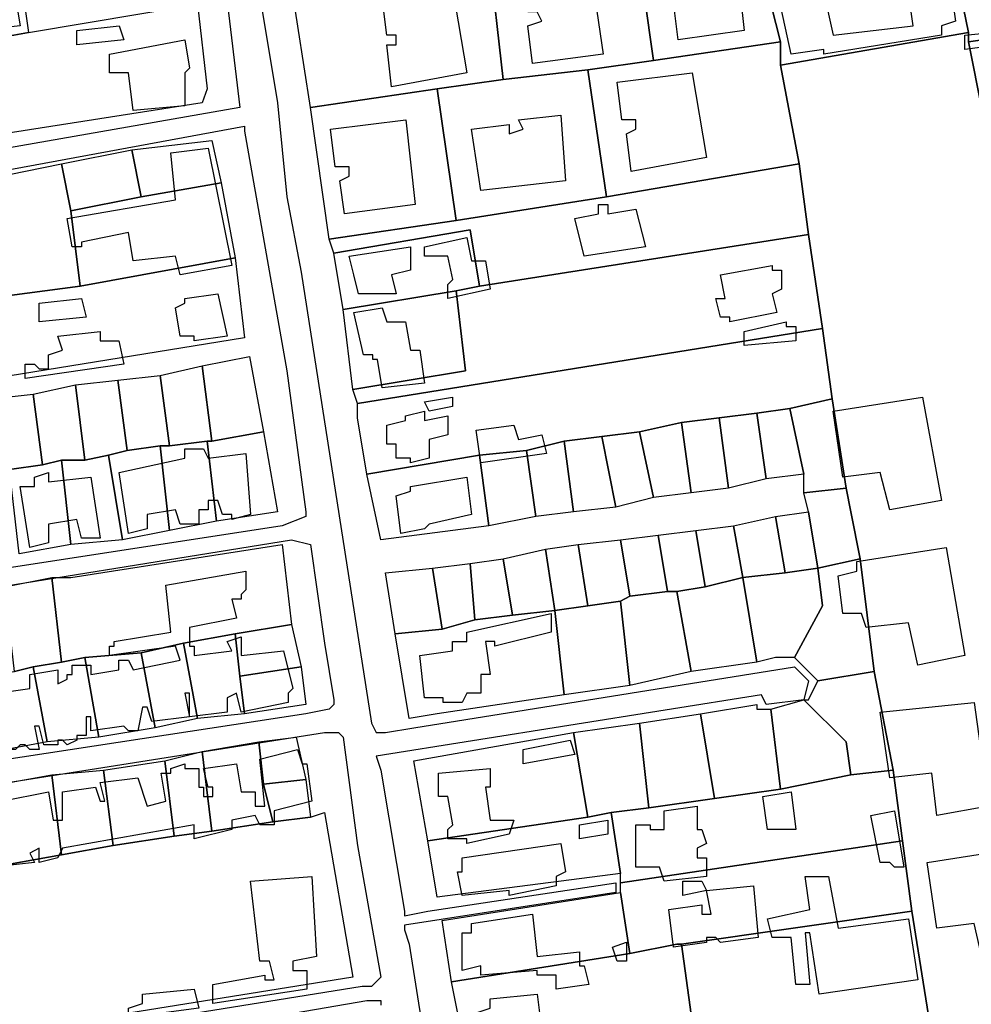
# Model space of a CAD drawing. Units: millimetres. Extents: x 12030 to 20115, y -244 to 5247.
# Drawn here: x 13778 to 13980, y 1253 to 1463 of the extents above; entities that cross this region are included whole.
import ezdxf

# ---------------------------------------------------------------- set-up
doc = ezdxf.new("R2010")
doc.units = ezdxf.units.MM
for name, color, linetype, lineweight in [('edificacion', 7, 'Continuous', 30), ('predios', 8, 'Continuous', 30), ('soleras', 251, 'Continuous', 30)]:
    doc.layers.add(name, color=color, linetype=linetype, lineweight=lineweight)

# ---------------------------------------------------------------- blocks, each defined once
blk = doc.blocks.new('BLK009209', base_point=(354476, 6297791))
at = {"layer": 'edificacion'}
blk.add_lwpolyline([(354476, 6297791), (354474, 6297798), (354474, 6297800), (354477, 6297801), (354476, 6297802), (354473, 6297802), (354473, 6297804), (354464, 6297802), (354461, 6297814), (354468, 6297815), (354470, 6297807), (354471, 6297807), (354468, 6297826), (354471, 6297826), (354472, 6297819), (354470, 6297819), (354470, 6297817), (354477, 6297817), (354478, 6297813), (354475, 6297812), (354475, 6297810), (354473, 6297810), (354473, 6297809), (354479, 6297810), (354481, 6297802), (354483, 6297801), (354484, 6297798), (354485, 6297792), (354476, 6297791)], close=True, dxfattribs=at)
blk = doc.blocks.new('BLK009228', base_point=(354646, 6297800))
at = {"layer": 'edificacion'}
blk.add_lwpolyline([(354646, 6297800), (354646, 6297800), (354643, 6297800), (354642, 6297806), (354650, 6297808), (354652, 6297801), (354656, 6297802), (354656, 6297799), (354658, 6297790), (354675, 6297792), (354674, 6297799), (354670, 6297821), (354679, 6297822), (354683, 6297800), (354684, 6297793), (354681, 6297792), (354681, 6297790), (354656, 6297786), (354656, 6297787), (354649, 6297786), (354646, 6297800)], close=True, dxfattribs=at)
blk = doc.blocks.new('BLK009305', base_point=(354638, 6297800))
at = {"layer": 'edificacion'}
blk.add_lwpolyline([(354638, 6297800), (354639, 6297791), (354625, 6297789), (354624, 6297797), (354626, 6297797), (354626, 6297799), (354624, 6297799), (354623, 6297807), (354636, 6297809), (354638, 6297800)], close=True, dxfattribs=at)
blk = doc.blocks.new('BLK009333', base_point=(354592, 6297799))
at = {"layer": 'edificacion'}
blk.add_lwpolyline([(354592, 6297799), (354592, 6297802), (354606, 6297804), (354607, 6297800), (354609, 6297786), (354594, 6297784), (354593, 6297792), (354596, 6297793), (354595, 6297795), (354593, 6297795), (354592, 6297799)], close=True, dxfattribs=at)
blk = doc.blocks.new('BLK009344', base_point=(354577, 6297800))
at = {"layer": 'edificacion'}
blk.add_lwpolyline([(354577, 6297800), (354580, 6297782), (354564, 6297779), (354563, 6297788), (354565, 6297788), (354565, 6297790), (354563, 6297790), (354562, 6297798), (354577, 6297800)], close=True, dxfattribs=at)
blk = doc.blocks.new('BLK009379', base_point=(354709, 6297778))
at = {"layer": 'edificacion'}
blk.add_lwpolyline([(354709, 6297778), (354709, 6297775), (354699, 6297774), (354697, 6297783), (354695, 6297783), (354694, 6297788), (354686, 6297787), (354686, 6297790), (354696, 6297791), (354696, 6297792), (354702, 6297793), (354703, 6297786), (354708, 6297786), (354718, 6297788), (354720, 6297779), (354719, 6297779), (354719, 6297777), (354713, 6297776), (354713, 6297778), (354709, 6297778)], close=True, dxfattribs=at)
blk = doc.blocks.new('BLK009387', base_point=(354497, 6297791))
at = {"layer": 'edificacion'}
blk.add_lwpolyline([(354497, 6297791), (354506, 6297792), (354507, 6297789), (354497, 6297788), (354497, 6297791)], close=True, dxfattribs=at)
blk = doc.blocks.new('BLK009399', base_point=(354520, 6297789))
at = {"layer": 'edificacion'}
blk.add_lwpolyline([(354520, 6297789), (354521, 6297783), (354520, 6297782), (354520, 6297775), (354509, 6297774), (354508, 6297782), (354504, 6297782), (354504, 6297786), (354520, 6297789)], close=True, dxfattribs=at)
blk = doc.blocks.new('BLK009426', base_point=(354612, 6297780))
at = {"layer": 'edificacion'}
blk.add_lwpolyline([(354612, 6297780), (354628, 6297782), (354631, 6297764), (354615, 6297761), (354614, 6297769), (354616, 6297770), (354616, 6297772), (354613, 6297772), (354612, 6297780)], close=True, dxfattribs=at)
blk = doc.blocks.new('BLK009461', base_point=(354581, 6297770))
at = {"layer": 'edificacion'}
blk.add_lwpolyline([(354581, 6297770), (354589, 6297771), (354589, 6297769), (354592, 6297770), (354591, 6297772), (354600, 6297773), (354601, 6297759), (354583, 6297757), (354581, 6297770)], close=True, dxfattribs=at)
blk = doc.blocks.new('BLK009463', base_point=(354551, 6297770))
at = {"layer": 'edificacion'}
blk.add_lwpolyline([(354551, 6297770), (354567, 6297772), (354569, 6297754), (354554, 6297752), (354553, 6297759), (354555, 6297760), (354555, 6297762), (354552, 6297762), (354551, 6297770)], close=True, dxfattribs=at)
blk = doc.blocks.new('BLK009489', base_point=(354518, 6297755))
at = {"layer": 'edificacion'}
blk.add_lwpolyline([(354518, 6297755), (354517, 6297765), (354525, 6297766), (354530, 6297741), (354519, 6297739), (354518, 6297743), (354509, 6297742), (354508, 6297748), (354498, 6297746), (354498, 6297745), (354496, 6297745), (354495, 6297751), (354518, 6297755)], close=True, dxfattribs=at)
blk = doc.blocks.new('BLK009550', base_point=(354608, 6297752))
at = {"layer": 'edificacion'}
blk.add_lwpolyline([(354608, 6297752), (354608, 6297754), (354610, 6297754), (354610, 6297752), (354616, 6297753), (354618, 6297745), (354605, 6297743), (354603, 6297751), (354608, 6297752)], close=True, dxfattribs=at)
blk = doc.blocks.new('BLK009582', base_point=(354581, 6297742))
at = {"layer": 'edificacion'}
blk.add_lwpolyline([(354581, 6297742), (354584, 6297742), (354585, 6297736), (354576, 6297734), (354576, 6297737), (354577, 6297738), (354576, 6297743), (354571, 6297743), (354571, 6297745), (354580, 6297747), (354581, 6297742)], close=True, dxfattribs=at)
blk = doc.blocks.new('BLK009589', base_point=(354555, 6297743))
at = {"layer": 'edificacion'}
blk.add_lwpolyline([(354555, 6297743), (354568, 6297745), (354568, 6297740), (354564, 6297739), (354565, 6297735), (354563, 6297735), (354563, 6297735), (354557, 6297735), (354556, 6297739), (354556, 6297739), (354555, 6297743)], close=True, dxfattribs=at)
blk = doc.blocks.new('BLK009609', base_point=(354634, 6297739))
at = {"layer": 'edificacion'}
blk.add_lwpolyline([(354634, 6297739), (354645, 6297741), (354645, 6297740), (354647, 6297740), (354647, 6297736), (354645, 6297735), (354646, 6297731), (354636, 6297729), (354636, 6297730), (354634, 6297730), (354633, 6297734), (354635, 6297734), (354634, 6297739)], close=True, dxfattribs=at)
blk = doc.blocks.new('BLK009632', base_point=(354520, 6297733))
at = {"layer": 'edificacion'}
blk.add_lwpolyline([(354520, 6297733), (354520, 6297734), (354527, 6297735), (354529, 6297726), (354522, 6297725), (354522, 6297726), (354519, 6297726), (354518, 6297732), (354520, 6297733)], close=True, dxfattribs=at)
blk = doc.blocks.new('BLK009638', base_point=(354489, 6297733))
at = {"layer": 'edificacion'}
blk.add_lwpolyline([(354489, 6297733), (354498, 6297734), (354499, 6297730), (354489, 6297729), (354489, 6297733)], close=True, dxfattribs=at)
blk = doc.blocks.new('BLK009653', base_point=(354556, 6297731))
at = {"layer": 'edificacion'}
blk.add_lwpolyline([(354556, 6297731), (354562, 6297732), (354563, 6297729), (354567, 6297729), (354568, 6297723), (354570, 6297723), (354571, 6297716), (354562, 6297715), (354561, 6297721), (354560, 6297721), (354560, 6297722), (354558, 6297722), (354556, 6297731)], close=True, dxfattribs=at)
blk = doc.blocks.new('BLK009664', base_point=(354639, 6297724))
at = {"layer": 'edificacion'}
blk.add_lwpolyline([(354639, 6297724), (354639, 6297727), (354648, 6297729), (354648, 6297728), (354650, 6297728), (354650, 6297725), (354639, 6297724)], close=True, dxfattribs=at)
blk = doc.blocks.new('BLK009676', base_point=(354507, 6297720))
at = {"layer": 'edificacion'}
blk.add_lwpolyline([(354507, 6297720), (354486, 6297717), (354486, 6297720), (354488, 6297720), (354489, 6297719), (354491, 6297719), (354491, 6297722), (354494, 6297723), (354493, 6297726), (354502, 6297727), (354502, 6297725), (354506, 6297725), (354507, 6297720)], close=True, dxfattribs=at)
blk = doc.blocks.new('BLK009727', base_point=(354658, 6297710))
at = {"layer": 'edificacion'}
blk.add_lwpolyline([(354658, 6297710), (354677, 6297713), (354681, 6297691), (354670, 6297689), (354668, 6297697), (354660, 6297696), (354658, 6297710)], close=True, dxfattribs=at)
blk = doc.blocks.new('BLK009728', base_point=(354571, 6297712))
at = {"layer": 'edificacion'}
blk.add_lwpolyline([(354571, 6297712), (354577, 6297713), (354577, 6297711), (354572, 6297710), (354571, 6297712)], close=True, dxfattribs=at)
blk = doc.blocks.new('BLK009746', base_point=(354563, 6297707))
at = {"layer": 'edificacion'}
blk.add_lwpolyline([(354563, 6297707), (354567, 6297708), (354567, 6297709), (354571, 6297710), (354571, 6297708), (354576, 6297709), (354576, 6297705), (354572, 6297704), (354572, 6297700), (354568, 6297699), (354568, 6297700), (354565, 6297700), (354565, 6297703), (354563, 6297703), (354563, 6297707)], close=True, dxfattribs=at)
blk = doc.blocks.new('BLK009755', base_point=(354582, 6297706))
at = {"layer": 'edificacion'}
blk.add_lwpolyline([(354582, 6297706), (354590, 6297707), (354591, 6297704), (354596, 6297705), (354597, 6297701), (354583, 6297699), (354582, 6297706)], close=True, dxfattribs=at)
blk = doc.blocks.new('BLK009778', base_point=(354520, 6297702))
at = {"layer": 'edificacion'}
blk.add_lwpolyline([(354520, 6297702), (354524, 6297702), (354525, 6297700), (354533, 6297701), (354534, 6297688), (354530, 6297687), (354530, 6297688), (354528, 6297688), (354527, 6297691), (354525, 6297691), (354525, 6297689), (354523, 6297689), (354523, 6297686), (354519, 6297686), (354518, 6297689), (354512, 6297688), (354512, 6297685), (354508, 6297684), (354506, 6297697), (354520, 6297700), (354520, 6297702)], close=True, dxfattribs=at)
blk = doc.blocks.new('BLK009804', base_point=(354488, 6297696))
at = {"layer": 'edificacion'}
blk.add_lwpolyline([(354488, 6297696), (354491, 6297697), (354491, 6297695), (354500, 6297696), (354502, 6297683), (354498, 6297683), (354497, 6297687), (354491, 6297686), (354491, 6297682), (354487, 6297681), (354485, 6297694), (354488, 6297694), (354488, 6297696)], close=True, dxfattribs=at)
blk = doc.blocks.new('BLK009811', base_point=(354580, 6297696))
at = {"layer": 'edificacion'}
blk.add_lwpolyline([(354580, 6297696), (354581, 6297688), (354572, 6297686), (354571, 6297685), (354566, 6297684), (354565, 6297692), (354568, 6297693), (354568, 6297694), (354580, 6297696)], close=True, dxfattribs=at)
blk = doc.blocks.new('BLK009877', base_point=(354663, 6297678))
at = {"layer": 'edificacion'}
blk.add_lwpolyline([(354663, 6297678), (354682, 6297681), (354686, 6297658), (354676, 6297656), (354674, 6297665), (354665, 6297664), (354664, 6297667), (354660, 6297667), (354659, 6297675), (354663, 6297676), (354663, 6297678)], close=True, dxfattribs=at)
blk = doc.blocks.new('BLK009898', base_point=(354459, 6297658))
at = {"layer": 'edificacion'}
blk.add_lwpolyline([(354459, 6297658), (354461, 6297650), (354458, 6297650), (354458, 6297647), (354471, 6297649), (354470, 6297651), (354475, 6297652), (354475, 6297654), (354467, 6297653), (354465, 6297666), (354470, 6297667), (354471, 6297663), (354476, 6297664), (354476, 6297668), (354480, 6297669), (354482, 6297656), (354479, 6297655), (354480, 6297650), (354487, 6297651), (354487, 6297654), (354493, 6297655), (354493, 6297652), (354495, 6297653), (354495, 6297654), (354496, 6297654), (354496, 6297656), (354500, 6297656), (354500, 6297654), (354506, 6297655), (354506, 6297657), (354508, 6297657), (354509, 6297655), (354519, 6297657), (354518, 6297660), (354504, 6297658), (354504, 6297660), (354505, 6297660), (354505, 6297661), (354517, 6297663), (354516, 6297673), (354533, 6297676), (354533, 6297672), (354532, 6297671), (354532, 6297670), (354530, 6297670), (354531, 6297666), (354521, 6297664), (354521, 6297660), (354522, 6297660), (354522, 6297658), (354530, 6297659), (354529, 6297661), (354532, 6297662), (354532, 6297658), (354541, 6297659), (354543, 6297651), (354542, 6297650), (354542, 6297648), (354532, 6297646), (354531, 6297650), (354529, 6297649), (354529, 6297646), (354521, 6297645), (354521, 6297650), (354520, 6297650), (354521, 6297645), (354513, 6297644), (354512, 6297647), (354511, 6297647), (354510, 6297642), (354508, 6297642), (354507, 6297643), (354500, 6297642), (354500, 6297645), (354499, 6297645), (354499, 6297641), (354497, 6297641), (354497, 6297640), (354495, 6297639), (354494, 6297640), (354493, 6297640), (354493, 6297639), (354490, 6297639), (354489, 6297643), (354488, 6297643), (354489, 6297638), (354487, 6297638), (354486, 6297639), (354485, 6297639), (354484, 6297638), (354481, 6297638), (354481, 6297638), (354479, 6297638), (354478, 6297642), (354477, 6297641), (354478, 6297638), (354470, 6297637), (354469, 6297640), (354467, 6297640), (354467, 6297639), (354465, 6297638), (354465, 6297636), (354458, 6297634), (354457, 6297638), (354454, 6297638), (354455, 6297632), (354451, 6297631), (354450, 6297633), (354447, 6297632), (354446, 6297637), (354447, 6297638), (354446, 6297640), (354445, 6297640), (354444, 6297649), (354447, 6297650), (354447, 6297648), (354448, 6297647), (354448, 6297645), (354455, 6297647), (354455, 6297649), (354448, 6297648), (354446, 6297657), (354459, 6297658)], close=True, dxfattribs=at)
blk = doc.blocks.new('BLK009941', base_point=(354580, 6297663))
at = {"layer": 'edificacion'}
blk.add_lwpolyline([(354580, 6297663), (354598, 6297667), (354598, 6297663), (354586, 6297660), (354586, 6297661), (354584, 6297661), (354585, 6297654), (354583, 6297654), (354583, 6297650), (354580, 6297650), (354579, 6297648), (354575, 6297648), (354575, 6297649), (354571, 6297649), (354570, 6297658), (354577, 6297659), (354577, 6297661), (354580, 6297661), (354580, 6297663)], close=True, dxfattribs=at)
blk = doc.blocks.new('BLK010018', base_point=(354668, 6297646))
at = {"layer": 'edificacion'}
blk.add_lwpolyline([(354668, 6297646), (354688, 6297648), (354691, 6297626), (354680, 6297624), (354679, 6297633), (354670, 6297632), (354668, 6297646)], close=True, dxfattribs=at)
blk = doc.blocks.new('BLK010076', base_point=(354592, 6297638))
at = {"layer": 'edificacion'}
blk.add_lwpolyline([(354592, 6297638), (354602, 6297640), (354603, 6297637), (354592, 6297635), (354592, 6297638)], close=True, dxfattribs=at)
blk = doc.blocks.new('BLK010087', base_point=(354547, 6297627))
at = {"layer": 'edificacion'}
blk.add_lwpolyline([(354547, 6297627), (354539, 6297625), (354539, 6297622), (354536, 6297622), (354535, 6297624), (354530, 6297623), (354530, 6297621), (354522, 6297619), (354522, 6297622), (354494, 6297617), (354493, 6297615), (354489, 6297614), (354489, 6297617), (354487, 6297616), (354488, 6297614), (354479, 6297613), (354479, 6297615), (354464, 6297613), (354464, 6297610), (354461, 6297609), (354461, 6297612), (354450, 6297610), (354449, 6297615), (354451, 6297616), (354451, 6297618), (354450, 6297618), (354449, 6297622), (354452, 6297623), (354451, 6297624), (354457, 6297625), (354457, 6297617), (354462, 6297618), (354462, 6297620), (354460, 6297620), (354460, 6297624), (354467, 6297625), (354468, 6297619), (354473, 6297619), (354472, 6297625), (354480, 6297627), (354480, 6297625), (354481, 6297625), (354481, 6297627), (354491, 6297629), (354492, 6297623), (354494, 6297623), (354494, 6297629), (354501, 6297630), (354502, 6297627), (354503, 6297627), (354502, 6297631), (354510, 6297632), (354512, 6297626), (354516, 6297627), (354515, 6297633), (354517, 6297633), (354517, 6297634), (354520, 6297635), (354520, 6297634), (354523, 6297634), (354523, 6297630), (354524, 6297630), (354524, 6297628), (354526, 6297628), (354526, 6297630), (354525, 6297630), (354524, 6297634), (354531, 6297635), (354532, 6297629), (354535, 6297629), (354535, 6297626), (354537, 6297626), (354536, 6297636), (354544, 6297638), (354545, 6297635), (354546, 6297635), (354547, 6297627)], close=True, dxfattribs=at)
blk = doc.blocks.new('BLK010109', base_point=(354574, 6297633))
at = {"layer": 'edificacion'}
blk.add_lwpolyline([(354574, 6297633), (354585, 6297634), (354585, 6297630), (354584, 6297630), (354585, 6297623), (354590, 6297623), (354589, 6297620), (354580, 6297618), (354580, 6297619), (354576, 6297619), (354576, 6297621), (354577, 6297622), (354576, 6297628), (354574, 6297628), (354574, 6297633)], close=True, dxfattribs=at)
blk = doc.blocks.new('BLK010131', base_point=(354643, 6297628))
at = {"layer": 'edificacion'}
blk.add_lwpolyline([(354643, 6297628), (354649, 6297629), (354650, 6297621), (354644, 6297621), (354643, 6297628)], close=True, dxfattribs=at)
blk = doc.blocks.new('BLK010153', base_point=(354622, 6297625))
at = {"layer": 'edificacion'}
blk.add_lwpolyline([(354622, 6297625), (354629, 6297626), (354629, 6297621), (354630, 6297621), (354631, 6297618), (354629, 6297617), (354629, 6297615), (354631, 6297615), (354631, 6297611), (354622, 6297610), (354621, 6297613), (354616, 6297613), (354616, 6297622), (354619, 6297622), (354619, 6297621), (354622, 6297621), (354622, 6297625)], close=True, dxfattribs=at)
blk = doc.blocks.new('BLK010155', base_point=(354671, 6297625))
at = {"layer": 'edificacion'}
blk.add_lwpolyline([(354671, 6297625), (354673, 6297613), (354671, 6297613), (354670, 6297614), (354668, 6297614), (354666, 6297624), (354671, 6297625)], close=True, dxfattribs=at)
blk = doc.blocks.new('BLK010166', base_point=(354610, 6297623))
at = {"layer": 'edificacion'}
blk.add_lwpolyline([(354610, 6297623), (354610, 6297620), (354604, 6297619), (354604, 6297622), (354610, 6297623)], close=True, dxfattribs=at)
blk = doc.blocks.new('BLK010189', base_point=(354579, 6297615))
at = {"layer": 'edificacion'}
blk.add_lwpolyline([(354579, 6297615), (354600, 6297618), (354601, 6297612), (354599, 6297611), (354599, 6297609), (354589, 6297607), (354589, 6297608), (354579, 6297607), (354578, 6297612), (354579, 6297612), (354579, 6297615)], close=True, dxfattribs=at)
blk = doc.blocks.new('BLK010197', base_point=(354678, 6297614))
at = {"layer": 'edificacion'}
blk.add_lwpolyline([(354678, 6297614), (354697, 6297617), (354701, 6297594), (354690, 6297592), (354688, 6297601), (354680, 6297600), (354678, 6297614)], close=True, dxfattribs=at)
blk = doc.blocks.new('BLK010215', base_point=(354674, 6297602))
at = {"layer": 'edificacion'}
blk.add_lwpolyline([(354674, 6297602), (354676, 6297589), (354655, 6297586), (354653, 6297599), (354652, 6297599), (354653, 6297588), (354650, 6297588), (354649, 6297598), (354645, 6297598), (354644, 6297602), (354653, 6297604), (354652, 6297611), (354657, 6297611), (354659, 6297600), (354674, 6297602)], close=True, dxfattribs=at)
blk = doc.blocks.new('BLK010217', base_point=(354547, 6297611))
at = {"layer": 'edificacion'}
blk.add_lwpolyline([(354547, 6297611), (354548, 6297594), (354543, 6297593), (354543, 6297591), (354546, 6297591), (354546, 6297587), (354526, 6297584), (354526, 6297588), (354537, 6297590), (354537, 6297589), (354539, 6297589), (354538, 6297593), (354536, 6297593), (354534, 6297610), (354547, 6297611)], close=True, dxfattribs=at)
blk = doc.blocks.new('BLK010223', base_point=(354631, 6297608))
at = {"layer": 'edificacion'}
blk.add_lwpolyline([(354631, 6297608), (354626, 6297607), (354626, 6297610), (354630, 6297610), (354631, 6297608)], close=True, dxfattribs=at)
blk = doc.blocks.new('BLK010231', base_point=(354631, 6297608))
at = {"layer": 'edificacion'}
blk.add_lwpolyline([(354631, 6297608), (354641, 6297609), (354642, 6297598), (354634, 6297597), (354633, 6297598), (354631, 6297598), (354631, 6297597), (354624, 6297596), (354623, 6297604), (354630, 6297605), (354630, 6297603), (354632, 6297603), (354631, 6297608)], close=True, dxfattribs=at)
blk = doc.blocks.new('BLK010261', base_point=(354594, 6297603))
at = {"layer": 'edificacion'}
blk.add_lwpolyline([(354594, 6297603), (354595, 6297594), (354604, 6297595), (354604, 6297592), (354605, 6297592), (354606, 6297588), (354599, 6297587), (354599, 6297590), (354595, 6297590), (354595, 6297591), (354583, 6297590), (354583, 6297592), (354579, 6297591), (354579, 6297599), (354581, 6297599), (354581, 6297601), (354594, 6297603)], close=True, dxfattribs=at)
blk = doc.blocks.new('BLK010297', base_point=(354614, 6297597))
at = {"layer": 'edificacion'}
blk.add_lwpolyline([(354614, 6297597), (354614, 6297593), (354612, 6297593), (354611, 6297596), (354614, 6297597)], close=True, dxfattribs=at)
blk = doc.blocks.new('BLK010326', base_point=(354522, 6297587))
at = {"layer": 'edificacion'}
blk.add_lwpolyline([(354522, 6297587), (354523, 6297583), (354508, 6297581), (354508, 6297583), (354511, 6297584), (354511, 6297586), (354522, 6297587)], close=True, dxfattribs=at)
blk = doc.blocks.new('BLK010332', base_point=(354595, 6297586))
at = {"layer": 'edificacion'}
blk.add_lwpolyline([(354595, 6297586), (354596, 6297578), (354591, 6297578), (354591, 6297577), (354589, 6297576), (354590, 6297574), (354584, 6297573), (354582, 6297582), (354585, 6297583), (354585, 6297585), (354595, 6297586)], close=True, dxfattribs=at)

msp = doc.modelspace()

# ---------------------------------------------------------------- linework, layer by layer
at = {"layer": 'predios'}
for points in [[(13934.68, 1482.22), (13936.68, 1470.21), (13939.69, 1458.19), (13912.65, 1454.19), (13908.65, 1482.22), (13934.68, 1486.23), (13934.68, 1482.22)], [(13908.65, 1482.22), (13912.65, 1454.19), (13898.64, 1452.18), (13880.61, 1450.18), (13877.61, 1477.22), (13884.62, 1478.22), (13902.64, 1481.22), (13908.65, 1482.22)], [(14019.79, 1479.22), (14020.79, 1470.21), (14021.79, 1464.2), (13979.74, 1458.19), (13979.74, 1460.19), (13977.74, 1470.21), (13977.74, 1472.21), (14019.79, 1479.22)], [(13877.61, 1477.22), (13880.61, 1450.18), (13866.6, 1448.18), (13839.56, 1444.17), (13835.56, 1470.21), (13875.61, 1476.21), (13877.61, 1477.22)], [(13776.48, 1467.2), (13778.49, 1467.2), (13779.49, 1460.19), (13768.47, 1458.19), (13767.47, 1458.19), (13766.47, 1458.19), (13764.47, 1465.2), (13776.48, 1467.2)], [(13779.49, 1460.19), (13815.53, 1466.2), (13817.54, 1448.18), (13816.53, 1445.18), (13771.48, 1438.17), (13768.47, 1458.19), (13779.49, 1460.19)], [(14021.79, 1464.2), (14022.79, 1460.19), (14000.76, 1457.19), (14002.77, 1446.18), (13982.74, 1443.17), (13979.74, 1458.19), (14021.79, 1464.2)], [(13939.69, 1458.19), (13939.69, 1453.19), (13943.69, 1432.16), (13902.64, 1425.15), (13898.64, 1452.18), (13912.65, 1454.19), (13939.69, 1458.19)], [(13898.64, 1452.18), (13902.64, 1425.15), (13870.6, 1420.14), (13866.6, 1448.18), (13880.61, 1450.18), (13898.64, 1452.18)], [(13866.6, 1448.18), (13870.6, 1420.14), (13843.57, 1416.14), (13839.56, 1444.17), (13866.6, 1448.18)], [(13820.54, 1428.15), (13803.52, 1425.15), (13801.52, 1435.16), (13818.54, 1437.17), (13820.54, 1428.15)], [(13801.52, 1435.16), (13803.52, 1425.15), (13788.5, 1422.15), (13786.5, 1432.16), (13801.52, 1435.16)], [(13786.5, 1432.16), (13788.5, 1422.15), (13790.5, 1406.13), (13775.48, 1404.12), (13771.48, 1429.16), (13786.5, 1432.16)], [(13902.64, 1425.15), (13943.69, 1432.16), (13945.7, 1417.14), (13875.61, 1406.13), (13873.61, 1418.14), (13844.57, 1413.14), (13843.57, 1416.14), (13870.6, 1420.14), (13902.64, 1425.15)], [(13820.54, 1428.15), (13823.54, 1412.13), (13823.54, 1412.13), (13790.5, 1406.13), (13788.5, 1422.15), (13803.52, 1425.15), (13820.54, 1428.15)], [(13844.57, 1413.14), (13873.61, 1418.14), (13875.61, 1406.13), (13870.6, 1405.13), (13846.57, 1401.12), (13844.57, 1413.14)], [(13945.7, 1417.14), (13948.7, 1397.12), (13849.58, 1381.1), (13848.57, 1384.1), (13872.6, 1388.1), (13870.6, 1405.13), (13875.61, 1406.13), (13945.7, 1417.14)], [(13790.5, 1406.13), (13823.54, 1412.13), (13825.55, 1395.11), (13751.45, 1383.1), (13727.42, 1380.09), (13726.42, 1387.1), (13725.42, 1396.11), (13759.46, 1401.12), (13775.48, 1404.12), (13790.5, 1406.13)], [(13870.6, 1405.13), (13872.6, 1388.1), (13848.57, 1384.1), (13846.57, 1401.12), (13870.6, 1405.13)], [(13948.7, 1397.12), (13950.7, 1382.1), (13941.69, 1380.09), (13934.68, 1379.09), (13926.67, 1378.09), (13918.66, 1377.09), (13909.65, 1375.09), (13901.64, 1374.09), (13893.63, 1373.09), (13885.62, 1371.08), (13875.61, 1370.08), (13851.58, 1366.08), (13849.58, 1378.09), (13849.58, 1381.1), (13948.7, 1397.12)], [(13829.55, 1375.09), (13818.54, 1373.09), (13816.53, 1389.11), (13826.55, 1391.11), (13829.55, 1375.09)], [(13816.53, 1389.11), (13818.54, 1373.09), (13817.54, 1373.09), (13809.53, 1372.08), (13807.52, 1387.1), (13816.53, 1389.11)], [(13807.52, 1387.1), (13809.53, 1372.08), (13807.52, 1372.08), (13800.51, 1371.08), (13798.51, 1386.1), (13807.52, 1387.1)], [(13789.5, 1385.1), (13791.5, 1369.08), (13786.5, 1369.08), (13782.49, 1368.08), (13780.49, 1383.1), (13789.5, 1385.1)], [(13798.51, 1386.1), (13800.51, 1371.08), (13796.51, 1370.08), (13791.5, 1369.08), (13789.5, 1385.1), (13798.51, 1386.1)], [(13780.49, 1383.1), (13782.49, 1368.08), (13775.48, 1367.08), (13774.48, 1367.08), (13771.48, 1382.1), (13780.49, 1383.1)], [(13941.69, 1380.09), (13950.7, 1382.1), (13953.71, 1363.07), (13944.69, 1362.07), (13944.69, 1366.08), (13941.69, 1380.09)], [(13926.67, 1378.09), (13934.68, 1379.09), (13936.68, 1365.08), (13928.67, 1363.07), (13926.67, 1378.09)], [(13934.68, 1379.09), (13941.69, 1380.09), (13944.69, 1366.08), (13936.68, 1365.08), (13934.68, 1379.09)], [(13909.65, 1375.09), (13918.66, 1377.09), (13920.66, 1362.07), (13912.65, 1361.07), (13909.65, 1375.09)], [(13918.66, 1377.09), (13926.67, 1378.09), (13928.67, 1363.07), (13920.66, 1362.07), (13918.66, 1377.09)], [(13829.55, 1375.09), (13832.55, 1358.07), (13819.54, 1356.06), (13817.54, 1373.09), (13818.54, 1373.09), (13829.55, 1375.09)], [(13893.63, 1373.09), (13901.64, 1374.09), (13904.64, 1359.07), (13895.63, 1358.07), (13893.63, 1373.09)], [(13901.64, 1374.09), (13909.65, 1375.09), (13912.65, 1361.07), (13904.64, 1359.07), (13901.64, 1374.09)], [(13807.52, 1372.08), (13809.53, 1354.06), (13799.51, 1352.06), (13796.51, 1370.08), (13800.51, 1371.08), (13807.52, 1372.08)], [(13817.54, 1373.09), (13819.54, 1356.06), (13809.53, 1354.06), (13807.52, 1372.08), (13809.53, 1372.08), (13817.54, 1373.09)], [(13885.62, 1371.08), (13893.63, 1373.09), (13895.63, 1358.07), (13887.62, 1357.07), (13885.62, 1371.08)], [(13796.51, 1370.08), (13799.51, 1352.06), (13788.5, 1351.06), (13786.5, 1369.08), (13791.5, 1369.08), (13796.51, 1370.08)], [(13851.58, 1366.08), (13875.61, 1370.08), (13877.61, 1355.06), (13854.58, 1352.06), (13851.58, 1366.08)], [(13875.61, 1370.08), (13885.62, 1371.08), (13887.62, 1357.07), (13877.61, 1355.06), (13875.61, 1370.08)], [(13786.5, 1369.08), (13788.5, 1351.06), (13777.49, 1349.06), (13775.48, 1367.08), (13782.49, 1368.08), (13786.5, 1369.08)], [(13944.69, 1362.07), (13953.71, 1363.07), (13954.71, 1358.07), (13956.71, 1348.05), (13947.7, 1346.05), (13945.7, 1358.07), (13944.69, 1362.07)], [(13945.7, 1358.07), (13947.7, 1346.05), (13940.69, 1345.05), (13938.69, 1357.07), (13945.7, 1358.07)], [(13929.68, 1355.06), (13931.68, 1344.05), (13923.67, 1342.05), (13921.67, 1354.06), (13929.68, 1355.06)], [(13938.69, 1357.07), (13940.69, 1345.05), (13931.68, 1344.05), (13929.68, 1355.06), (13938.69, 1357.07)], [(13913.66, 1353.06), (13915.66, 1341.05), (13907.65, 1340.04), (13905.65, 1352.06), (13913.66, 1353.06)], [(13921.67, 1354.06), (13923.67, 1342.05), (13917.66, 1341.05), (13915.66, 1341.05), (13913.66, 1353.06), (13921.67, 1354.06)], [(13823.54, 1332.03), (13812.53, 1330.03), (13803.52, 1328.03), (13791.5, 1327.03), (13786.5, 1326.03), (13784.49, 1344.05), (13788.5, 1344.05), (13833.56, 1351.06), (13835.56, 1334.04), (13823.54, 1332.03)], [(13896.63, 1351.06), (13898.64, 1338.04), (13891.63, 1337.04), (13889.63, 1350.06), (13896.63, 1351.06)], [(13905.65, 1352.06), (13907.65, 1340.04), (13905.65, 1339.04), (13898.64, 1338.04), (13896.63, 1351.06), (13905.65, 1352.06)], [(13889.63, 1350.06), (13891.63, 1337.04), (13882.62, 1336.04), (13880.61, 1348.05), (13889.63, 1350.06)], [(13873.61, 1347.05), (13874.61, 1335.04), (13867.6, 1333.04), (13865.6, 1346.05), (13873.61, 1347.05)], [(13880.61, 1348.05), (13882.62, 1336.04), (13874.61, 1335.04), (13873.61, 1347.05), (13880.61, 1348.05)], [(13947.7, 1346.05), (13956.71, 1348.05), (13959.71, 1324.02), (13947.7, 1322.02), (13947.7, 1322.02), (13942.69, 1327.03), (13948.7, 1338.04), (13947.7, 1346.05)], [(13865.6, 1346.05), (13867.6, 1333.04), (13857.59, 1332.03), (13855.58, 1345.05), (13865.6, 1346.05)], [(13940.69, 1345.05), (13947.7, 1346.05), (13948.7, 1338.04), (13942.69, 1327.03), (13938.69, 1327.03), (13934.68, 1326.03), (13931.68, 1344.05), (13940.69, 1345.05)], [(13784.49, 1344.05), (13786.5, 1326.03), (13786.5, 1326.03), (13780.49, 1325.03), (13776.48, 1324.02), (13774.48, 1342.05), (13784.49, 1344.05)], [(13923.67, 1342.05), (13931.68, 1344.05), (13934.68, 1326.03), (13920.66, 1324.02), (13917.66, 1341.05), (13923.67, 1342.05)], [(13915.66, 1341.05), (13917.66, 1341.05), (13920.66, 1324.02), (13907.65, 1321.02), (13905.65, 1339.04), (13907.65, 1340.04), (13915.66, 1341.05)], [(13898.64, 1338.04), (13905.65, 1339.04), (13907.65, 1321.02), (13893.63, 1319.02), (13891.63, 1337.04), (13898.64, 1338.04)], [(13882.62, 1336.04), (13891.63, 1337.04), (13893.63, 1319.02), (13866.6, 1315.01), (13860.59, 1314.01), (13857.59, 1332.03), (13867.6, 1333.04), (13874.61, 1335.04), (13882.62, 1336.04)], [(13812.53, 1330.03), (13823.54, 1332.03), (13824.54, 1323.02), (13825.55, 1315.01), (13815.53, 1314.01), (13812.53, 1330.03)], [(13823.54, 1332.03), (13835.56, 1334.04), (13837.56, 1325.03), (13824.54, 1323.02), (13823.54, 1332.03)], [(13803.52, 1328.03), (13812.53, 1330.03), (13815.53, 1314.01), (13806.52, 1312.01), (13803.52, 1328.03)], [(13791.5, 1327.03), (13803.52, 1328.03), (13806.52, 1312.01), (13794.51, 1310.01), (13791.5, 1327.03)], [(13786.5, 1326.03), (13791.5, 1327.03), (13794.51, 1310.01), (13783.49, 1309.01), (13780.49, 1325.03), (13786.5, 1326.03), (13786.5, 1326.03)], [(13776.48, 1324.02), (13780.49, 1325.03), (13783.49, 1309.01), (13772.48, 1307), (13769.48, 1323.02), (13776.48, 1324.02)], [(13824.54, 1323.02), (13837.56, 1325.03), (13838.56, 1317.02), (13825.55, 1315.01), (13824.54, 1323.02)], [(13947.7, 1322.02), (13959.71, 1324.02), (13963.72, 1303), (13954.71, 1302), (13953.71, 1309.01), (13944.69, 1318.02), (13945.7, 1318.02), (13947.7, 1322.02)], [(13944.69, 1318.02), (13953.71, 1309.01), (13954.71, 1302), (13939.69, 1298.99), (13937.69, 1316.01), (13944.69, 1318.02)], [(13937.69, 1316.01), (13939.69, 1298.99), (13925.67, 1296.99), (13922.67, 1315.01), (13934.68, 1317.02), (13934.68, 1316.01), (13937.69, 1316.01)], [(13922.67, 1315.01), (13925.67, 1296.99), (13911.65, 1294.99), (13909.65, 1313.01), (13922.67, 1315.01)], [(13909.65, 1313.01), (13911.65, 1294.99), (13903.64, 1293.99), (13898.64, 1292.99), (13895.63, 1311.01), (13909.65, 1313.01)], [(13828.55, 1309.01), (13829.55, 1299.99), (13831.55, 1291.98), (13818.54, 1289.98), (13816.53, 1307), (13828.55, 1309.01)], [(13829.55, 1299.99), (13828.55, 1309.01), (13836.56, 1310.01), (13838.56, 1301), (13829.55, 1299.99)], [(13895.63, 1311.01), (13898.64, 1292.99), (13864.59, 1287.98), (13861.59, 1305), (13895.63, 1311.01)], [(13816.53, 1307), (13818.54, 1289.98), (13810.53, 1288.98), (13808.52, 1305), (13816.53, 1307)], [(13808.52, 1305), (13810.53, 1288.98), (13797.51, 1286.98), (13795.51, 1303), (13808.52, 1305)], [(13795.51, 1303), (13797.51, 1286.98), (13786.5, 1284.98), (13784.49, 1302), (13795.51, 1303)], [(13954.71, 1302), (13963.72, 1303), (13965.72, 1287.98), (13905.65, 1278.97), (13905.65, 1280.97), (13903.64, 1293.99), (13911.65, 1294.99), (13925.67, 1296.99), (13939.69, 1298.99), (13954.71, 1302)], [(13784.49, 1302), (13786.5, 1284.98), (13775.48, 1282.97), (13773.48, 1299.99), (13784.49, 1302)], [(13829.55, 1299.99), (13838.56, 1301), (13839.56, 1292.99), (13831.55, 1291.98), (13829.55, 1299.99)], [(13831.55, 1291.98), (13839.56, 1292.99), (13842.57, 1293.99), (13848.57, 1258.94), (13761.47, 1244.93), (13749.45, 1242.92), (13747.45, 1252.94), (13745.45, 1267.95), (13743.44, 1277.97), (13755.46, 1279.97), (13765.47, 1280.97), (13775.48, 1282.97), (13786.5, 1284.98), (13797.51, 1286.98), (13810.53, 1288.98), (13818.54, 1289.98), (13831.55, 1291.98)], [(13898.64, 1292.99), (13903.64, 1293.99), (13905.65, 1280.97), (13866.6, 1275.96), (13864.59, 1287.98), (13898.64, 1292.99)], [(13905.65, 1278.97), (13965.72, 1287.98), (13967.72, 1272.96), (13918.66, 1265.95), (13917.66, 1265.95), (13907.65, 1263.95), (13905.65, 1276.97), (13905.65, 1278.97)], [(13905.65, 1276.97), (13907.65, 1263.95), (13869.6, 1257.94), (13867.6, 1270.96), (13905.65, 1276.97)], [(13918.66, 1265.95), (13967.72, 1272.96), (13974.73, 1228.91), (13949.7, 1224.9), (13925.67, 1220.9), (13924.67, 1230.91), (13923.67, 1232.91), (13923.67, 1234.91), (13920.66, 1250.93), (13918.66, 1265.95)], [(13907.65, 1263.95), (13917.66, 1265.95), (13918.66, 1265.95), (13920.66, 1250.93), (13872.6, 1242.92), (13869.6, 1257.94), (13907.65, 1263.95)]]:
    msp.add_lwpolyline(points, close=True, dxfattribs=at)
for points in [[(13977.74, 1470.21), (13979.74, 1460.19), (13939.69, 1453.19), (13939.69, 1458.19), (13936.68, 1470.21)], [(13964.72, 1133.79), (13959.71, 1160.82), (13955.71, 1190.86), (13949.7, 1224.9), (13974.73, 1228.91), (13967.72, 1272.96), (13965.72, 1287.98), (13963.72, 1303), (13959.71, 1324.02), (13956.71, 1348.05), (13954.71, 1358.07), (13953.71, 1363.07), (13950.7, 1382.1), (13948.7, 1397.12), (13945.7, 1417.14), (13943.69, 1432.16), (13939.69, 1453.19), (13979.74, 1460.19), (13979.74, 1460.19), (13979.74, 1458.19), (13982.74, 1443.17)]]:
    msp.add_lwpolyline(points, dxfattribs=at)
at = {"layer": 'soleras'}
for points in [[(13815.53, 1508.25), (13815.53, 1506.25), (13817.54, 1496.24), (13818.54, 1490.23), (13819.54, 1482.22), (13821.54, 1469.21), (13824.54, 1444.17)], [(13822.54, 1509.26), (13824.54, 1496.24), (13828.55, 1469.21), (13832.55, 1445.18), (13834.56, 1425.15), (13837.56, 1409.13), (13852.58, 1313.01), (13853.58, 1311.01)], [(13824.54, 1444.17), (13824.54, 1444.17), (13721.42, 1426.15), (13722.42, 1421.15), (13825.55, 1440.17), (13825.55, 1439.17)], [(13825.55, 1439.17), (13834.56, 1388.1), (13838.56, 1358.07), (13838.56, 1357.07)], [(13838.56, 1357.07), (13838.56, 1357.07), (13833.56, 1355.06), (13755.46, 1343.05), (13753.46, 1361.07), (13750.45, 1361.07), (13754.46, 1332.03), (13755.46, 1333.04), (13754.46, 1339.04), (13835.56, 1352.06), (13839.56, 1351.06)], [(13839.56, 1351.06), (13839.56, 1351.06), (13839.56, 1351.06), (13842.57, 1330.03), (13844.57, 1318.02), (13844.57, 1317.02)], [(13853.58, 1311.01), (13853.58, 1311.01), (13855.58, 1311.01), (13861.59, 1312.01), (13942.69, 1325.03), (13945.7, 1322.02), (13944.69, 1318.02), (13936.68, 1317.02), (13935.68, 1319.02), (13853.58, 1306), (13853.58, 1306)], [(13844.57, 1317.02), (13843.57, 1316.01), (13838.56, 1315.01), (13753.46, 1302), (13753.46, 1296.99), (13842.57, 1311.01), (13845.57, 1311.01), (13846.57, 1310.01)], [(13846.57, 1310.01), (13849.58, 1286.98), (13854.58, 1258.94), (13853.58, 1257.94)], [(13853.58, 1306), (13854.58, 1303), (13859.59, 1272.96), (13859.59, 1271.96), (13859.59, 1271.96)], [(13859.59, 1271.96), (13864.59, 1272.96), (13904.64, 1278.97), (13904.64, 1276.97), (13859.59, 1269.96), (13859.59, 1268.96)], [(13859.59, 1268.96), (13859.59, 1268.96), (13860.59, 1265.95), (13873.61, 1183.85), (13884.62, 1117.77), (13884.62, 1116.77), (13884.62, 1114.76), (13884.62, 1111.76), (13885.62, 1110.76), (13886.62, 1109.76), (13887.62, 1108.76), (13887.62, 1107.75)], [(13853.58, 1257.94), (13852.58, 1256.94), (13850.58, 1256.94), (13763.47, 1242.92), (13764.47, 1238.92), (13851.58, 1253.94), (13854.58, 1253.94), (13854.58, 1252.94)]]:
    msp.add_lwpolyline(points, dxfattribs=at)

# ---------------------------------------------------------------- block references
at = {"layer": 'edificacion', "xscale": 1.001250000000027, "yscale": 1.001250000000027, "zscale": 1.00125}
for name, p in [('BLK009209', (13768.74, 1460.57)), ('BLK009228', (13938.96, 1469.58)), ('BLK009305', (13930.95, 1469.58)), ('BLK009333', (13884.89, 1468.58)), ('BLK009344', (13869.87, 1469.58)), ('BLK009379', (14002.04, 1447.56)), ('BLK009387', (13789.77, 1460.57)), ('BLK009399', (13812.8, 1458.57)), ('BLK009426', (13904.91, 1449.56)), ('BLK009463', (13843.84, 1439.55)), ('BLK009461', (13873.88, 1439.55)), ('BLK009489', (13810.8, 1424.53)), ('BLK009550', (13900.91, 1421.52)), ('BLK009582', (13873.88, 1411.51)), ('BLK009589', (13847.84, 1412.51)), ('BLK009609', (13926.94, 1408.51)), ('BLK009638', (13781.76, 1402.5)), ('BLK009632', (13812.8, 1402.5)), ('BLK009653', (13848.84, 1400.5)), ('BLK009664', (13931.95, 1393.49)), ('BLK009676', (13799.78, 1389.48)), ('BLK009728', (13863.86, 1381.47)), ('BLK009727', (13950.97, 1379.47)), ('BLK009746', (13855.85, 1376.47)), ('BLK009755', (13874.88, 1375.47)), ('BLK009778', (13812.8, 1371.46)), ('BLK009804', (13780.76, 1365.45)), ('BLK009811', (13872.87, 1365.45)), ('BLK009877', (13955.98, 1347.43)), ('BLK009898', (13751.72, 1327.41)), ('BLK009941', (13872.87, 1332.41)), ('BLK010018', (13960.98, 1315.39)), ('BLK010076', (13884.89, 1307.38)), ('BLK010087', (13839.83, 1296.37)), ('BLK010109', (13866.87, 1302.38)), ('BLK010131', (13935.95, 1297.37)), ('BLK010153', (13914.93, 1294.37)), ('BLK010155', (13963.99, 1294.37)), ('BLK010166', (13902.91, 1292.36)), ('BLK010189', (13871.87, 1284.35)), ('BLK010197', (13971, 1283.35)), ('BLK010217', (13839.83, 1280.35)), ('BLK010215', (13966.99, 1271.34)), ('BLK010231', (13923.94, 1277.34)), ('BLK010223', (13923.94, 1277.34)), ('BLK010261', (13886.89, 1272.34)), ('BLK010297', (13906.92, 1266.33)), ('BLK010326', (13814.8, 1256.32)), ('BLK010332', (13887.89, 1255.32))]:
    msp.add_blockref(name, p, dxfattribs=at)

doc.saveas('drawing.dxf')
